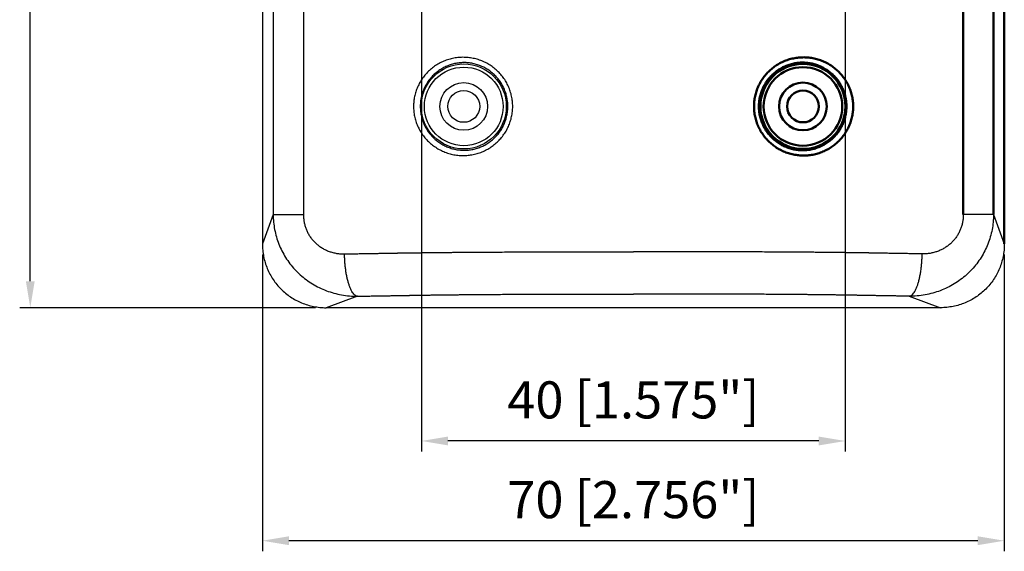
# Model space of a CAD drawing. Units: millimetres. Extents: x -1 to 97, y 0 to 191.
# Drawn here: x 4 to 97, y 0 to 50 of the extents above; entities that cross this region are included whole.
import ezdxf

# ---------------------------------------------------------------- set-up
doc = ezdxf.new("R2010")
doc.units = ezdxf.units.MM
doc.layers.get('0').update_dxf_attribs({"linetype": 'CONTINUOUS'})
doc.layers.add('AM_0', color=7, linetype='CONTINUOUS', lineweight=50)
for name, color, linetype in [('DIM', 7, 'CONTINUOUS'), ('DTM_AXIS', 7, 'CONTINUOUS'), ('EXT_COPY_GEOM', 7, 'CONTINUOUS')]:
    doc.layers.add(name, color=color, linetype=linetype)
doc.styles.get("Standard").update_dxf_attribs({"font": 'ISOCP.SHX'})

# ---------------------------------------------------------------- blocks, each defined once
blk = doc.blocks.new('EZENTRY10')
at = {"color": 7, "linetype": 'Continuous'}
blk.add_line((35, 77.98), (35, -77.98), dxfattribs=at)
at = {"color": 9, "linetype": 'Continuous'}
for p, q in [((31.128, 75.211), (31.128, -75.211)), ((33.981, 75.211), (33.981, -75.211))]:
    blk.add_line(p, q, dxfattribs=at)
for radius in [4.01, 3.71]:
    blk.add_circle((16, -65), radius, dxfattribs=at)
at = {"color": 7, "linetype": 'Continuous'}
for radius in [2.25, 1.5]:
    blk.add_circle((16, -65), radius, dxfattribs=at)
at = {"color": 9, "linetype": 'Continuous'}
for points, knots in [([(16.082, -69.637), (15.919, -69.637), (15.592, -69.622), (15.105, -69.549), (14.626, -69.424), (14.163, -69.249), (13.723, -69.028), (13.309, -68.762), (12.926, -68.455), (12.579, -68.111), (12.27, -67.733), (12.003, -67.324), (11.781, -66.891), (11.605, -66.436), (11.478, -65.966), (11.402, -65.486), (11.376, -65), (11.402, -64.514), (11.478, -64.033), (11.605, -63.563), (11.781, -63.109), (12.004, -62.675), (12.271, -62.267), (12.579, -61.889), (12.927, -61.544), (13.31, -61.237), (13.723, -60.972), (14.164, -60.75), (14.627, -60.576), (15.105, -60.451), (15.592, -60.378), (15.919, -60.363), (16.082, -60.363)], [0, 0, 0, 0, 0.488336, 0.980976, 1.47554, 1.969593, 2.461413, 2.9523, 3.442041, 3.930106, 4.417341, 4.904226, 5.390781, 5.87704, 6.363007, 6.848745, 7.334361, 7.819981, 8.305723, 8.791689, 9.277943, 9.764497, 10.251382, 10.738619, 11.22671, 11.716496, 12.207414, 12.699218, 13.193297, 13.687781, 14.180189, 14.668119, 14.668119, 14.668119, 14.668119]), ([(16.082, -60.363), (16.245, -60.364), (16.572, -60.383), (17.06, -60.463), (17.54, -60.594), (18.004, -60.775), (18.446, -61.004), (18.86, -61.277), (19.241, -61.591), (19.585, -61.942), (19.888, -62.323), (20.148, -62.732), (20.363, -63.161), (20.53, -63.607), (20.65, -64.065), (20.722, -64.531), (20.746, -65), (20.722, -65.47), (20.65, -65.936), (20.53, -66.393), (20.362, -66.839), (20.148, -67.269), (19.888, -67.677), (19.585, -68.059), (19.24, -68.409), (18.859, -68.723), (18.445, -68.996), (18.004, -69.225), (17.54, -69.406), (17.06, -69.537), (16.572, -69.617), (16.244, -69.636), (16.082, -69.637)], [0, 0, 0, 0, 0.487857, 0.982651, 1.480708, 1.978499, 2.474379, 2.969876, 3.463187, 3.953403, 4.440215, 4.923327, 5.402474, 5.87784, 6.350102, 6.820136, 7.289026, 7.757918, 8.227954, 8.700213, 9.175577, 9.654732, 10.137855, 10.624684, 11.114912, 11.608182, 12.10356, 12.599303, 13.097068, 13.595104, 14.089756, 14.577297, 14.577297, 14.577297, 14.577297]), ([(16, -69.137), (15.856, -69.138), (15.567, -69.125), (15.137, -69.059), (14.713, -68.948), (14.304, -68.792), (13.914, -68.595), (13.548, -68.358), (13.209, -68.084), (12.902, -67.777), (12.628, -67.439), (12.392, -67.075), (12.194, -66.688), (12.039, -66.282), (11.926, -65.862), (11.859, -65.433), (11.836, -65), (11.859, -64.566), (11.927, -64.137), (12.039, -63.717), (12.195, -63.312), (12.392, -62.925), (12.629, -62.561), (12.902, -62.223), (13.21, -61.916), (13.549, -61.642), (13.915, -61.405), (14.305, -61.207), (14.714, -61.052), (15.137, -60.941), (15.567, -60.875), (15.856, -60.862), (16, -60.863)], [0, 0, 0, 0, 0.431284, 0.866662, 1.304077, 1.741446, 2.177281, 2.612749, 3.047664, 3.481539, 3.915091, 4.348707, 4.782357, 5.21601, 5.649609, 6.083141, 6.516636, 6.950133, 7.383668, 7.817266, 8.250914, 8.684562, 9.118179, 9.551733, 9.985629, 10.420583, 10.856079, 11.291898, 11.72929, 12.166634, 12.601805, 13.032736, 13.032736, 13.032736, 13.032736]), ([(16, -60.863), (16.144, -60.864), (16.433, -60.881), (16.863, -60.952), (17.287, -61.07), (17.696, -61.232), (18.085, -61.436), (18.45, -61.68), (18.785, -61.961), (19.088, -62.273), (19.355, -62.614), (19.583, -62.978), (19.771, -63.361), (19.918, -63.759), (20.024, -64.167), (20.087, -64.582), (20.108, -65), (20.087, -65.419), (20.024, -65.834), (19.918, -66.242), (19.771, -66.64), (19.583, -67.023), (19.354, -67.387), (19.087, -67.727), (18.785, -68.04), (18.449, -68.32), (18.085, -68.564), (17.696, -68.768), (17.287, -68.93), (16.863, -69.048), (16.433, -69.119), (16.143, -69.136), (16, -69.137)], [0, 0, 0, 0, 0.430694, 0.867468, 1.307166, 1.746788, 2.184982, 2.623191, 3.059892, 3.494328, 3.926246, 4.35537, 4.781421, 5.204499, 5.625126, 6.043987, 6.461939, 6.879892, 7.298754, 7.719379, 8.142456, 8.568513, 8.997647, 9.429579, 9.864025, 10.30069, 10.738793, 11.176866, 11.616464, 12.056143, 12.492791, 12.923211, 12.923211, 12.923211, 12.923211])]:
    blk.add_open_spline(points, degree=3, knots=knots, dxfattribs=at)
at = {"layer": 'DIM'}
for p, q in [((-56.899, -81.5), (-56.899, 81.5)), ((-20, -1.3), (-20, -97.583)), ((20, -1.3), (20, -97.583)), ((-35, -78.98), (-35, -107)), ((35, -78.98), (35, -107)), ((-29.98, -84), (-57.899, -84)), ((17.5, -96.583), (-17.5, -96.583)), ((32.5, -106), (-32.5, -106))]:
    blk.add_line(p, q, dxfattribs=at)
for points in [[(-57.316, -81.5), (-56.482, -81.5), (-56.899, -84)], [(-17.5, -96.166), (-17.5, -97), (-20, -96.583)], [(17.5, -96.166), (17.5, -97), (20, -96.583)], [(-32.5, -105.583), (-32.5, -106.417), (-35, -106)], [(32.5, -105.583), (32.5, -106.417), (35, -106)]]:
    blk.add_solid(points, dxfattribs=at)
at = {"layer": 'DTM_AXIS', "color": 7, "linetype": 'Continuous'}
for p, q in [((-35, 77.98), (-35, -77.98)), ((28.98, -84), (-28.98, -84))]:
    blk.add_line(p, q, dxfattribs=at)
at = {"layer": 'DTM_AXIS', "color": 9, "linetype": 'Continuous'}
for p, q in [((-33.981, 75.211), (-33.981, -75.211)), ((-31.128, 75.211), (-31.128, -75.211)), ((-33.981, -75.211), (-35, -77.98)), ((-33.981, -75.211), (-31.128, -75.211)), ((-26.037, -82.917), (-28.98, -84))]:
    blk.add_line(p, q, dxfattribs=at)
for radius in [4.01, 3.71]:
    blk.add_circle((-16, -65), radius, dxfattribs=at)
at = {"layer": 'DTM_AXIS', "color": 7, "linetype": 'Continuous'}
for radius in [2.25, 1.5]:
    blk.add_circle((-16, -65), radius, dxfattribs=at)
at = {"layer": 'DTM_AXIS', "color": 9, "linetype": 'Continuous'}
for points, knots in [([(-16.082, -60.363), (-16.245, -60.364), (-16.572, -60.383), (-17.06, -60.463), (-17.54, -60.594), (-18.004, -60.775), (-18.446, -61.004), (-18.86, -61.277), (-19.241, -61.591), (-19.585, -61.942), (-19.888, -62.323), (-20.148, -62.732), (-20.363, -63.161), (-20.53, -63.607), (-20.65, -64.065), (-20.722, -64.531), (-20.746, -65), (-20.722, -65.47), (-20.65, -65.936), (-20.53, -66.393), (-20.362, -66.839), (-20.148, -67.269), (-19.888, -67.677), (-19.585, -68.059), (-19.24, -68.409), (-18.859, -68.723), (-18.445, -68.996), (-18.004, -69.225), (-17.54, -69.406), (-17.06, -69.537), (-16.572, -69.617), (-16.244, -69.636), (-16.082, -69.637)], [0, 0, 0, 0, 0.487857, 0.982651, 1.480708, 1.978499, 2.474379, 2.969876, 3.463187, 3.953403, 4.440215, 4.923327, 5.402474, 5.87784, 6.350102, 6.820136, 7.289026, 7.757918, 8.227954, 8.700213, 9.175577, 9.654732, 10.137855, 10.624684, 11.114912, 11.608182, 12.10356, 12.599303, 13.097068, 13.595104, 14.089756, 14.577297, 14.577297, 14.577297, 14.577297]), ([(-16.082, -69.637), (-15.919, -69.637), (-15.592, -69.622), (-15.105, -69.549), (-14.626, -69.424), (-14.163, -69.249), (-13.723, -69.028), (-13.309, -68.762), (-12.926, -68.455), (-12.579, -68.111), (-12.27, -67.733), (-12.003, -67.324), (-11.781, -66.891), (-11.605, -66.436), (-11.478, -65.966), (-11.402, -65.486), (-11.376, -65), (-11.402, -64.514), (-11.478, -64.033), (-11.605, -63.563), (-11.781, -63.109), (-12.004, -62.675), (-12.271, -62.267), (-12.579, -61.889), (-12.927, -61.544), (-13.31, -61.237), (-13.723, -60.972), (-14.164, -60.75), (-14.627, -60.576), (-15.105, -60.451), (-15.592, -60.378), (-15.919, -60.363), (-16.082, -60.363)], [0, 0, 0, 0, 0.488336, 0.980976, 1.47554, 1.969593, 2.461413, 2.9523, 3.442041, 3.930106, 4.417341, 4.904226, 5.390781, 5.87704, 6.363007, 6.848745, 7.334361, 7.819981, 8.305723, 8.791689, 9.277943, 9.764497, 10.251382, 10.738619, 11.22671, 11.716496, 12.207414, 12.699218, 13.193297, 13.687781, 14.180189, 14.668119, 14.668119, 14.668119, 14.668119]), ([(-16, -60.863), (-16.144, -60.864), (-16.433, -60.881), (-16.863, -60.952), (-17.287, -61.07), (-17.696, -61.232), (-18.085, -61.436), (-18.45, -61.68), (-18.785, -61.961), (-19.088, -62.273), (-19.355, -62.614), (-19.583, -62.978), (-19.771, -63.361), (-19.918, -63.759), (-20.024, -64.167), (-20.087, -64.582), (-20.108, -65), (-20.087, -65.419), (-20.024, -65.834), (-19.918, -66.242), (-19.771, -66.64), (-19.583, -67.023), (-19.354, -67.387), (-19.087, -67.727), (-18.785, -68.04), (-18.449, -68.32), (-18.085, -68.564), (-17.696, -68.768), (-17.287, -68.93), (-16.863, -69.048), (-16.433, -69.119), (-16.143, -69.136), (-16, -69.137)], [0, 0, 0, 0, 0.430694, 0.867468, 1.307166, 1.746788, 2.184982, 2.623191, 3.059892, 3.494328, 3.926246, 4.35537, 4.781421, 5.204499, 5.625126, 6.043987, 6.461939, 6.879892, 7.298754, 7.719379, 8.142456, 8.568513, 8.997647, 9.429579, 9.864025, 10.30069, 10.738793, 11.176866, 11.616464, 12.056143, 12.492791, 12.923211, 12.923211, 12.923211, 12.923211]), ([(-16, -69.137), (-15.856, -69.138), (-15.567, -69.125), (-15.137, -69.059), (-14.713, -68.948), (-14.304, -68.792), (-13.914, -68.595), (-13.548, -68.358), (-13.209, -68.084), (-12.902, -67.777), (-12.628, -67.439), (-12.392, -67.075), (-12.194, -66.688), (-12.039, -66.282), (-11.926, -65.862), (-11.859, -65.433), (-11.836, -65), (-11.859, -64.566), (-11.927, -64.137), (-12.039, -63.717), (-12.195, -63.312), (-12.392, -62.925), (-12.629, -62.561), (-12.902, -62.223), (-13.21, -61.916), (-13.549, -61.642), (-13.915, -61.405), (-14.305, -61.207), (-14.714, -61.052), (-15.137, -60.941), (-15.567, -60.875), (-15.856, -60.862), (-16, -60.863)], [0, 0, 0, 0, 0.431284, 0.866662, 1.304077, 1.741446, 2.177281, 2.612749, 3.047664, 3.481539, 3.915091, 4.348707, 4.782357, 5.21601, 5.649609, 6.083141, 6.516636, 6.950133, 7.383668, 7.817266, 8.250914, 8.684562, 9.118179, 9.551733, 9.985629, 10.420583, 10.856079, 11.291898, 11.72929, 12.166634, 12.601805, 13.032736, 13.032736, 13.032736, 13.032736]), ([(-33.981, -75.211), (-33.98, -75.449), (-33.956, -75.924), (-33.855, -76.63), (-33.689, -77.323), (-33.459, -77.996), (-33.168, -78.646), (-32.818, -79.266), (-32.41, -79.852), (-31.948, -80.399), (-31.436, -80.903), (-30.876, -81.36), (-30.274, -81.765), (-29.632, -82.115), (-28.958, -82.406), (-28.255, -82.635), (-27.529, -82.8), (-26.788, -82.898), (-26.287, -82.918), (-26.037, -82.917)], [0, 0, 0, 0, 0.713971, 1.426106, 2.137032, 2.847329, 3.557685, 4.268878, 4.981597, 5.696351, 6.413842, 7.134996, 7.860161, 8.589206, 9.322993, 10.061356, 10.804187, 11.551503, 12.303254, 12.303254, 12.303254, 12.303254]), ([(-31.128, -75.211), (-31.128, -75.327), (-31.118, -75.56), (-31.07, -75.904), (-30.992, -76.242), (-30.883, -76.568), (-30.744, -76.883), (-30.576, -77.183), (-30.381, -77.465), (-30.158, -77.729), (-29.911, -77.971), (-29.639, -78.19), (-29.346, -78.384), (-29.033, -78.551), (-28.702, -78.689), (-28.355, -78.797), (-27.995, -78.874), (-27.626, -78.918), (-27.376, -78.925), (-27.251, -78.923)], [0, 0, 0, 0, 0.349741, 0.697102, 1.042521, 1.386457, 1.729465, 2.072185, 2.415251, 2.759241, 3.104847, 3.452886, 3.803897, 4.158179, 4.516486, 4.879038, 5.246034, 5.617667, 5.994042, 5.994042, 5.994042, 5.994042]), ([(-27.251, -78.923), (-27.063, -78.919), (-26.711, -78.913), (-26.217, -78.905), (-25.783, -78.898), (-25.399, -78.891), (-25.053, -78.885), (-24.741, -78.88), (-24.461, -78.875), (-24.21, -78.871), (-23.983, -78.867), (-23.775, -78.863), (-23.58, -78.86), (-23.396, -78.856), (-23.223, -78.853), (-23.063, -78.851), (-22.919, -78.848), (-22.791, -78.846), (-22.678, -78.844), (-22.575, -78.842), (-22.478, -78.841), (-22.385, -78.839), (-22.298, -78.838), (-22.216, -78.836), (-22.143, -78.835), (-22.077, -78.834), (-22.019, -78.833), (-21.964, -78.832), (-21.911, -78.831), (-21.857, -78.83), (-21.803, -78.83), (-21.749, -78.829), (-21.694, -78.828), (-21.639, -78.827), (-21.58, -78.826), (-21.517, -78.825), (-21.447, -78.824), (-21.368, -78.823), (-21.28, -78.822), (-21.184, -78.821), (-21.083, -78.819), (-20.979, -78.818), (-20.873, -78.816), (-20.761, -78.815), (-20.641, -78.813), (-20.508, -78.812), (-20.361, -78.81), (-20.198, -78.808), (-20.022, -78.805), (-19.835, -78.803), (-19.636, -78.801), (-19.426, -78.798), (-19.201, -78.796), (-18.958, -78.793), (-18.694, -78.79), (-18.405, -78.787), (-18.087, -78.784), (-17.735, -78.78), (-17.342, -78.776), (-16.905, -78.772), (-16.425, -78.768), (-15.906, -78.764), (-15.351, -78.76), (-14.764, -78.756), (-14.141, -78.752), (-13.47, -78.748), (-12.738, -78.744), (-11.929, -78.74), (-11.03, -78.736), (-10.035, -78.733), (-8.936, -78.73), (-7.73, -78.727), (-6.412, -78.725), (-4.978, -78.723), (-3.427, -78.722), (-1.754, -78.722), (-0.598, -78.722), (0, -78.722)], [0, 0, 0, 0, 0.56432, 1.055668, 1.483008, 1.864571, 2.20957, 2.520728, 2.799734, 3.049163, 3.273942, 3.480291, 3.674402, 3.85899, 4.03299, 4.19384, 4.33849, 4.465302, 4.576834, 4.678382, 4.774759, 4.86771, 4.956046, 5.038007, 5.111745, 5.17648, 5.234078, 5.287762, 5.340486, 5.393916, 5.448117, 5.502674, 5.55706, 5.612068, 5.669815, 5.732362, 5.80167, 5.879696, 5.968199, 6.066079, 6.168397, 6.271916, 6.377521, 6.487724, 6.606521, 6.738193, 6.88596, 7.049316, 7.225667, 7.413252, 7.611605, 7.821327, 8.045309, 8.286995, 8.549782, 8.837103, 9.153035, 9.503432, 9.894565, 10.331645, 10.813604, 11.33483, 11.89045, 12.477329, 13.096205, 13.760709, 14.487639, 15.293179, 16.189305, 17.182818, 18.279904, 19.485105, 20.802116, 22.234345, 23.784899, 25.456621, 27.252034, 27.252034, 27.252034, 27.252034]), ([(-26.037, -82.917), (-26.083, -82.91), (-26.178, -82.875), (-26.31, -82.778), (-26.437, -82.638), (-26.558, -82.455), (-26.673, -82.231), (-26.781, -81.969), (-26.88, -81.671), (-26.97, -81.341), (-27.049, -80.983), (-27.116, -80.601), (-27.17, -80.199), (-27.212, -79.782), (-27.239, -79.355), (-27.249, -79.067), (-27.251, -78.923)], [0, 0, 0, 0, 0.139304, 0.298595, 0.485657, 0.704308, 0.955745, 1.239477, 1.553872, 1.896481, 2.264233, 2.653575, 3.060573, 3.481004, 3.910433, 4.344286, 4.344286, 4.344286, 4.344286]), ([(27.251, -78.923), (27.063, -78.919), (26.711, -78.913), (26.217, -78.905), (25.783, -78.898), (25.399, -78.891), (25.053, -78.885), (24.741, -78.88), (24.461, -78.875), (24.21, -78.871), (23.983, -78.867), (23.775, -78.863), (23.58, -78.86), (23.396, -78.856), (23.223, -78.853), (23.063, -78.851), (22.919, -78.848), (22.791, -78.846), (22.678, -78.844), (22.575, -78.842), (22.478, -78.841), (22.385, -78.839), (22.298, -78.838), (22.216, -78.836), (22.143, -78.835), (22.077, -78.834), (22.019, -78.833), (21.964, -78.832), (21.911, -78.831), (21.857, -78.83), (21.803, -78.83), (21.749, -78.829), (21.694, -78.828), (21.639, -78.827), (21.58, -78.826), (21.517, -78.825), (21.447, -78.824), (21.368, -78.823), (21.28, -78.822), (21.184, -78.821), (21.083, -78.819), (20.979, -78.818), (20.873, -78.816), (20.761, -78.815), (20.641, -78.813), (20.508, -78.812), (20.361, -78.81), (20.198, -78.808), (20.022, -78.805), (19.835, -78.803), (19.636, -78.801), (19.426, -78.798), (19.201, -78.796), (18.958, -78.793), (18.694, -78.79), (18.405, -78.787), (18.087, -78.784), (17.735, -78.78), (17.342, -78.776), (16.905, -78.772), (16.425, -78.768), (15.906, -78.764), (15.351, -78.76), (14.764, -78.756), (14.141, -78.752), (13.47, -78.748), (12.738, -78.744), (11.929, -78.74), (11.03, -78.736), (10.035, -78.733), (8.936, -78.73), (7.73, -78.727), (6.412, -78.725), (4.978, -78.723), (3.427, -78.722), (1.754, -78.722), (0.598, -78.722), (0, -78.722)], [0, 0, 0, 0, 0.56432, 1.055668, 1.483008, 1.864571, 2.20957, 2.520728, 2.799734, 3.049163, 3.273942, 3.480291, 3.674402, 3.85899, 4.03299, 4.19384, 4.33849, 4.465302, 4.576834, 4.678382, 4.774759, 4.86771, 4.956046, 5.038007, 5.111745, 5.17648, 5.234078, 5.287762, 5.340486, 5.393916, 5.448117, 5.502674, 5.55706, 5.612068, 5.669815, 5.732362, 5.80167, 5.879696, 5.968199, 6.066079, 6.168397, 6.271916, 6.377521, 6.487724, 6.606521, 6.738193, 6.88596, 7.049316, 7.225667, 7.413252, 7.611605, 7.821327, 8.045309, 8.286995, 8.549782, 8.837103, 9.153035, 9.503432, 9.894565, 10.331645, 10.813604, 11.33483, 11.89045, 12.477329, 13.096205, 13.760709, 14.487639, 15.293179, 16.189305, 17.182818, 18.279904, 19.485105, 20.802116, 22.234345, 23.784899, 25.456621, 27.252034, 27.252034, 27.252034, 27.252034]), ([(-26.037, -82.917), (-25.846, -82.914), (-25.49, -82.908), (-24.989, -82.9), (-24.551, -82.892), (-24.162, -82.886), (-23.813, -82.88), (-23.499, -82.874), (-23.217, -82.869), (-22.965, -82.865), (-22.737, -82.861), (-22.528, -82.858), (-22.332, -82.854), (-22.148, -82.851), (-21.974, -82.848), (-21.814, -82.845), (-21.669, -82.843), (-21.54, -82.841), (-21.426, -82.839), (-21.323, -82.837), (-21.226, -82.835), (-21.135, -82.834), (-21.049, -82.832), (-20.97, -82.831), (-20.899, -82.829), (-20.836, -82.828), (-20.781, -82.827), (-20.73, -82.827), (-20.681, -82.826), (-20.633, -82.825), (-20.585, -82.824), (-20.538, -82.823), (-20.49, -82.823), (-20.441, -82.822), (-20.39, -82.821), (-20.334, -82.82), (-20.272, -82.819), (-20.202, -82.818), (-20.124, -82.817), (-20.038, -82.815), (-19.948, -82.814), (-19.855, -82.812), (-19.76, -82.811), (-19.661, -82.809), (-19.553, -82.808), (-19.435, -82.806), (-19.303, -82.804), (-19.158, -82.802), (-19, -82.8), (-18.832, -82.798), (-18.654, -82.795), (-18.464, -82.793), (-18.262, -82.79), (-18.043, -82.787), (-17.804, -82.785), (-17.543, -82.781), (-17.255, -82.778), (-16.935, -82.775), (-16.578, -82.771), (-16.18, -82.767), (-15.741, -82.763), (-15.264, -82.759), (-14.754, -82.754), (-14.212, -82.75), (-13.634, -82.746), (-13.011, -82.742), (-12.327, -82.738), (-11.568, -82.735), (-10.721, -82.731), (-9.777, -82.727), (-8.731, -82.724), (-7.574, -82.722), (-6.303, -82.719), (-4.91, -82.718), (-3.391, -82.717), (-1.74, -82.717), (-0.595, -82.717), (0, -82.717)], [0, 0, 0, 0, 0.572275, 1.06979, 1.50183, 1.887124, 2.235163, 2.548797, 2.829799, 3.080732, 3.306586, 3.513688, 3.70831, 3.893179, 4.067419, 4.228833, 4.374401, 4.502334, 4.614991, 4.717027, 4.812984, 4.904761, 4.991276, 5.070927, 5.142104, 5.204081, 5.258447, 5.308268, 5.356429, 5.404459, 5.452353, 5.499893, 5.547198, 5.595315, 5.646062, 5.70131, 5.762875, 5.832447, 5.911368, 5.998643, 6.089864, 6.182148, 6.27628, 6.374502, 6.480429, 6.597962, 6.730016, 6.876191, 7.034208, 7.202483, 7.380614, 7.569175, 7.770813, 7.988699, 8.225972, 8.485823, 8.772063, 9.090145, 9.445959, 9.844496, 10.285085, 10.76298, 11.274045, 11.815696, 12.38892, 13.006737, 13.685352, 14.440707, 15.285116, 16.226104, 17.270859, 18.425439, 19.695337, 21.086035, 22.603042, 24.251912, 26.038182, 26.038182, 26.038182, 26.038182]), ([(26.037, -82.917), (25.846, -82.914), (25.49, -82.908), (24.989, -82.9), (24.551, -82.892), (24.162, -82.886), (23.813, -82.88), (23.499, -82.874), (23.217, -82.869), (22.965, -82.865), (22.737, -82.861), (22.528, -82.858), (22.332, -82.854), (22.148, -82.851), (21.974, -82.848), (21.814, -82.845), (21.669, -82.843), (21.54, -82.841), (21.426, -82.839), (21.323, -82.837), (21.226, -82.835), (21.135, -82.834), (21.049, -82.832), (20.97, -82.831), (20.899, -82.829), (20.836, -82.828), (20.781, -82.827), (20.73, -82.827), (20.681, -82.826), (20.633, -82.825), (20.585, -82.824), (20.538, -82.823), (20.49, -82.823), (20.441, -82.822), (20.39, -82.821), (20.334, -82.82), (20.272, -82.819), (20.202, -82.818), (20.124, -82.817), (20.038, -82.815), (19.948, -82.814), (19.855, -82.812), (19.76, -82.811), (19.661, -82.809), (19.553, -82.808), (19.435, -82.806), (19.303, -82.804), (19.158, -82.802), (19, -82.8), (18.832, -82.798), (18.654, -82.795), (18.464, -82.793), (18.262, -82.79), (18.043, -82.787), (17.804, -82.785), (17.543, -82.781), (17.255, -82.778), (16.935, -82.775), (16.578, -82.771), (16.18, -82.767), (15.741, -82.763), (15.264, -82.759), (14.754, -82.754), (14.212, -82.75), (13.634, -82.746), (13.011, -82.742), (12.327, -82.738), (11.568, -82.735), (10.721, -82.731), (9.777, -82.727), (8.731, -82.724), (7.574, -82.722), (6.303, -82.719), (4.91, -82.718), (3.391, -82.717), (1.74, -82.717), (0.595, -82.717), (0, -82.717)], [0, 0, 0, 0, 0.572275, 1.06979, 1.50183, 1.887124, 2.235163, 2.548797, 2.829799, 3.080732, 3.306586, 3.513688, 3.70831, 3.893179, 4.067419, 4.228833, 4.374401, 4.502334, 4.614991, 4.717027, 4.812984, 4.904761, 4.991276, 5.070927, 5.142104, 5.204081, 5.258447, 5.308268, 5.356429, 5.404459, 5.452353, 5.499893, 5.547198, 5.595315, 5.646062, 5.70131, 5.762875, 5.832447, 5.911368, 5.998643, 6.089864, 6.182148, 6.27628, 6.374502, 6.480429, 6.597962, 6.730016, 6.876191, 7.034208, 7.202483, 7.380614, 7.569175, 7.770813, 7.988699, 8.225972, 8.485823, 8.772063, 9.090145, 9.445959, 9.844496, 10.285085, 10.76298, 11.274045, 11.815696, 12.38892, 13.006737, 13.685352, 14.440707, 15.285116, 16.226104, 17.270859, 18.425439, 19.695337, 21.086035, 22.603042, 24.251912, 26.038182, 26.038182, 26.038182, 26.038182])]:
    blk.add_open_spline(points, degree=3, knots=knots, dxfattribs=at)
at = {"layer": 'DTM_AXIS', "color": 7, "linetype": 'Continuous'}
blk.add_open_spline([(-35, -77.98), (-35, -78.18), (-34.981, -78.578), (-34.893, -79.168), (-34.749, -79.745), (-34.55, -80.303), (-34.298, -80.837), (-33.996, -81.343), (-33.646, -81.815), (-33.251, -82.251), (-32.815, -82.646), (-32.343, -82.996), (-31.837, -83.298), (-31.303, -83.55), (-30.745, -83.749), (-30.168, -83.893), (-29.578, -83.981), (-29.18, -84), (-28.98, -84)], degree=3, knots=[0, 0, 0, 0, 0.598487, 1.194389, 1.787872, 2.379193, 2.968683, 3.556739, 4.143811, 4.730383, 5.316955, 5.904029, 6.492088, 7.081583, 7.672908, 8.266395, 8.8623, 9.460788, 9.460788, 9.460788, 9.460788], dxfattribs=at)
at = {"layer": 'EXT_COPY_GEOM', "color": 9, "linetype": 'Continuous'}
for p, q in [((33.981, -75.211), (31.128, -75.211)), ((33.981, -75.211), (35, -77.98)), ((26.037, -82.917), (28.98, -84))]:
    blk.add_line(p, q, dxfattribs=at)
for points, knots in [([(33.981, -75.211), (33.98, -75.449), (33.956, -75.924), (33.855, -76.63), (33.689, -77.323), (33.459, -77.996), (33.168, -78.646), (32.818, -79.266), (32.41, -79.852), (31.948, -80.399), (31.436, -80.903), (30.876, -81.36), (30.274, -81.765), (29.632, -82.115), (28.958, -82.406), (28.255, -82.635), (27.529, -82.8), (26.788, -82.898), (26.287, -82.918), (26.037, -82.917)], [0, 0, 0, 0, 0.713971, 1.426106, 2.137032, 2.847329, 3.557685, 4.268878, 4.981597, 5.696351, 6.413842, 7.134996, 7.860161, 8.589206, 9.322993, 10.061356, 10.804187, 11.551503, 12.303254, 12.303254, 12.303254, 12.303254]), ([(31.128, -75.211), (31.128, -75.327), (31.118, -75.56), (31.07, -75.904), (30.992, -76.242), (30.883, -76.568), (30.744, -76.883), (30.576, -77.183), (30.381, -77.465), (30.158, -77.729), (29.911, -77.971), (29.639, -78.19), (29.346, -78.384), (29.033, -78.551), (28.702, -78.689), (28.355, -78.797), (27.995, -78.874), (27.626, -78.918), (27.376, -78.925), (27.251, -78.923)], [0, 0, 0, 0, 0.349741, 0.697102, 1.042521, 1.386457, 1.729465, 2.072185, 2.415251, 2.759241, 3.104847, 3.452886, 3.803897, 4.158179, 4.516486, 4.879038, 5.246034, 5.617667, 5.994042, 5.994042, 5.994042, 5.994042]), ([(26.037, -82.917), (26.083, -82.91), (26.178, -82.875), (26.31, -82.778), (26.437, -82.638), (26.558, -82.455), (26.673, -82.231), (26.781, -81.969), (26.88, -81.671), (26.97, -81.341), (27.049, -80.983), (27.116, -80.601), (27.17, -80.199), (27.212, -79.782), (27.239, -79.355), (27.249, -79.067), (27.251, -78.923)], [0, 0, 0, 0, 0.139304, 0.298595, 0.485657, 0.704308, 0.955745, 1.239477, 1.553872, 1.896481, 2.264233, 2.653575, 3.060573, 3.481004, 3.910433, 4.344286, 4.344286, 4.344286, 4.344286])]:
    blk.add_open_spline(points, degree=3, knots=knots, dxfattribs=at)
at = {"layer": 'EXT_COPY_GEOM', "color": 7, "linetype": 'Continuous'}
blk.add_open_spline([(35, -77.98), (35, -78.18), (34.981, -78.578), (34.893, -79.168), (34.749, -79.745), (34.55, -80.303), (34.298, -80.837), (33.996, -81.343), (33.646, -81.815), (33.251, -82.251), (32.815, -82.646), (32.343, -82.996), (31.837, -83.298), (31.303, -83.55), (30.745, -83.749), (30.168, -83.893), (29.578, -83.981), (29.18, -84), (28.98, -84)], degree=3, knots=[0, 0, 0, 0, 0.598487, 1.194389, 1.787872, 2.379193, 2.968683, 3.556739, 4.143811, 4.730383, 5.316955, 5.904029, 6.492088, 7.081583, 7.672908, 8.266395, 8.8623, 9.460788, 9.460788, 9.460788, 9.460788], dxfattribs=at)
at = {"layer": 'DIM', "color": 2, "char_height": 3.5, "attachment_point": 5}
for s, insert in [('40 [1.575"]', (0, -93.158)), ('70 [2.756"]', (0, -102.575))]:
    blk.add_mtext(s, dxfattribs=dict(at, insert=insert))

msp = doc.modelspace()

# ---------------------------------------------------------------- block references
at = {"layer": 'AM_0'}
msp.add_blockref('EZENTRY10', (62.249, 107), dxfattribs=at)

doc.saveas('drawing.dxf')
